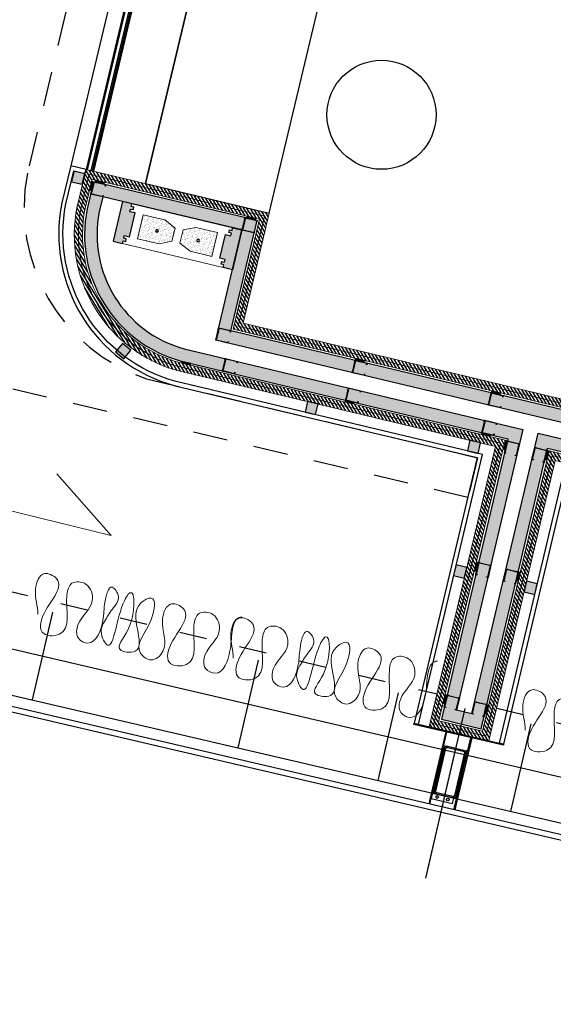
# Model space of a CAD drawing. Units: millimetres. Extents: x 1300 to 1447, y 740 to 956.
# Drawn here: x 1331 to 1333, y 790 to 794 of the extents above; entities that cross this region are included whole.
import ezdxf
from ezdxf.enums import TextEntityAlignment as Align

# ---------------------------------------------------------------- set-up
doc = ezdxf.new("R2010")
doc.units = ezdxf.units.MM
doc.linetypes.add('REFX+14$0$DASHED2', pattern=[9.525, 6.35, -3.175])
doc.linetypes.add('REFX+14$0$PUNTOS2', pattern=[0.125, 0, -0.125])
for name, color, linetype in [('REFX+14$0$0-toberas suelo pl. +14', 2, 'Continuous'), ('REFX+14$0$0-Vidres', 5, 'Continuous'), ('REFX+14$0$00_falso techo', 252, 'Continuous'), ('REFX+14$0$_aislammiento', 40, 'Continuous'), ('REFX+14$0$_cortinas', 252, 'Continuous'), ('REFX+14$0$_envista', 4, 'Continuous'), ('REFX+14$0$_est', 5, 'Continuous'), ('REFX+14$0$_est herrajes', 3, 'Continuous'), ('REFX+14$0$_fust_nomenclatura', 3, 'Continuous'), ('REFX+14$0$_fustext', 3, 'Continuous'), ('REFX+14$0$_fustint', 3, 'Continuous'), ('REFX+14$0$_h251', 251, 'Continuous'), ('REFX+14$0$_h252', 252, 'Continuous'), ('REFX+14$0$_mob', 5, 'Continuous'), ('REFX+14$0$_pladur', 4, 'Continuous'), ('REFX+14$0$_pladur_estructura', 254, 'Continuous'), ('REFX+14$0$_proj', 3, 'REFX+14$0$PUNTOS2')]:
    doc.layers.add(name, color=color, linetype=linetype)
doc.layers.add('REFX+14$0$escuadras', color=252, linetype='Continuous', plot=False)
doc.styles.add('REFX+14$0$naa_romans', font='romans.shx')

# ---------------------------------------------------------------- blocks, each defined once
blk = doc.blocks.new('REFX+14$0$M1')
at = {"color": 251}
blk.add_line((-0.25, 0), (0.25, 0), dxfattribs=at)
blk = doc.blocks.new('REFX+14$0$montante carpinteria')
at = {"layer": 'REFX+14$0$_fustext', "ltscale": 0.5}
for points in [[(60.0343, 196.6483), (60.0943, 196.6483, -0.414214), (60.1043, 196.6383), (60.1043, 196.4783, -0.414214), (60.0943, 196.4683), (60.0343, 196.4683, -0.414214), (60.0243, 196.4783), (60.0243, 196.6383, -0.414214)], [(60.0343, 196.6433), (60.0943, 196.6433, -0.414214), (60.0993, 196.6383), (60.0993, 196.4783, -0.414214), (60.0943, 196.4733), (60.0343, 196.4733, -0.414214), (60.0293, 196.4783), (60.0293, 196.6383, -0.414214)]]:
    blk.add_lwpolyline(points, format="xyb", close=True, dxfattribs=at)
blk = doc.blocks.new('REFX+14$0$rastrell')
at = {"layer": 'REFX+14$0$_h252', "ltscale": 0.5}
blk.add_hatch(color=256, dxfattribs=at).paths.add_polyline_path([(0.001, 0.041), (-0.039, 0.041), (-0.039, 0.001), (0.001, 0.001)])
at = {"layer": 'REFX+14$0$_fustint', "ltscale": 0.5}
blk.add_lwpolyline([(0.001, 0.041), (-0.039, 0.041), (-0.039, 0.001), (0.001, 0.001)], close=True, dxfattribs=at)
blk = doc.blocks.new('REFX+14$0$V1')
at = {"layer": 'REFX+14$0$_fust_nomenclatura'}
blk.add_lwpolyline([(9.6585, -29.8954), (9.7307, -29.5923)], dxfattribs=at)
at = {"layer": 'REFX+14$0$_fustint', "ltscale": 0.5, "elevation": 0}
for points in [[(8.974, -29.1758), (11.0165, -29.6621), (11.0179, -29.6563), (8.9754, -29.1699)], [(8.9781, -29.1583), (11.0207, -29.6446), (11.0221, -29.6388), (8.9795, -29.1524)], [(8.9795, -29.1524), (11.0221, -29.6388), (11.0234, -29.633), (8.9809, -29.1466)]]:
    blk.add_lwpolyline(points, close=True, dxfattribs=at)
at = {"layer": 'REFX+14$0$_fust_nomenclatura', "style": 'REFX+14$0$naa_romans'}
for tag, p in [('120', (9.6566, -29.7349)), ('220', (9.8299, -29.7762)), ('V01', (9.6722, -30.0819))]:
    blk.add_attdef(tag, text='', height=0.1169, rotation=76.6059, dxfattribs=at).set_placement(p, align=Align.CENTER)
blk = doc.blocks.new('REFX+14$0$_banda elastica 02')
at = {"layer": 'REFX+14$0$_h251', "ltscale": 0.5}
blk.add_hatch(color=251, dxfattribs=at).paths.add_polyline_path([(0, 0), (0.0075, 0), (0.0075, -0.034), (0, -0.034)])
at = {"lineweight": 0}
blk.add_lwpolyline([(0, 0), (0.0075, 0), (0.0075, -0.034), (0, -0.034)], close=True, dxfattribs=at)
blk = doc.blocks.new('REFX+14$0$_pladur est 46')
at = {"ltscale": 0.5}
blk.add_hatch(color=256, dxfattribs=at).paths.add_polyline_path([(0.0009, 0.0451), (0.0054, 0.0451), (0.0054, 0.046), (0, 0.046), (0, 0), (0.0057, 0), (0.0057, 0.0009), (0.0403, 0.0009), (0.0403, 0), (0.046, 0), (0.046, 0.046), (0.0406, 0.046), (0.0406, 0.0451), (0.0451, 0.0451), (0.0451, 0.0009), (0.0412, 0.0009), (0.0412, 0.0018), (0.0048, 0.0018), (0.0048, 0.0009), (0.0009, 0.0009)])
at = {"flags": 128}
blk.add_lwpolyline([(0.0009, 0.0451), (0.0054, 0.0451), (0.0054, 0.046), (0, 0.046), (0, 0), (0.0057, 0), (0.0057, 0.0009), (0.0403, 0.0009), (0.0403, 0), (0.046, 0), (0.046, 0.046), (0.0406, 0.046), (0.0406, 0.0451), (0.0451, 0.0451), (0.0451, 0.0009), (0.0412, 0.0009), (0.0412, 0.0018), (0.0048, 0.0018), (0.0048, 0.0009), (0.0009, 0.0009)], close=True, dxfattribs=at)
blk = doc.blocks.new('REFX+14$0$_bloc formigo 15 plant')
at = {"lineweight": 0}
h = blk.add_hatch(dxfattribs=at)
h.set_pattern_fill('AR-CONC', color=251, scale=0.002, angle=350.949, style=0)
h.set_pattern_definition([(40.949, (0.193, -5.0316), (0.354818, -0.088801), [0.0381, -0.4191]), (345.949, (0.193, -5.0316), (-0.009496, 0.388444), [0.03048, -0.33528]), (91.4, (0.22256, -5.039), (0.345322, 0.29964), [0.03238, -0.35618]), (37.133, (0.209, -4.93128), (0.52218, -0.168327), [0.05715, -0.62865]), (87.585, (0.2525, -4.9453), (0.546743, 0.413996), [0.04857, -0.53427]), (342.133, (0.209, -4.9313), (0.546744, 0.413995), [0.04572, -0.50292]), (11.949, (0.25515, -4.96435), (0.267279, -0.249687), [0.0381, -0.4191]), (316.949, (0.25515, -4.96435), (0.180016, 0.344345), [0.03048, -0.33528]), (62.4004, (0.27742, -4.98516), (0.447294, 0.09466), [0.03238, -0.35618]), (28.449, (0.193, -5.03161), (0.0327036, 0.1660327), [0, -0.331216, 0, -0.34036, 0, -0.33655]), (358.449, (0.193, -5.03161), (0.163495, 0.176843), [0, -0.194056, 0, -0.323596, 0, -0.12827]), (318.449, (0.08112, -5.01379), (0.2660022, -0.0539753), [0, -0.127, 0, -0.39624, 0, -0.52578]), (308.449, (0.03095, -5.0058), (0.300569, 0.003614), [0, -0.1651, 0, -0.263144, 0, -0.37338])])
h.paths.add_polyline_path([(0.38, 0), (0, 0), (0, 0.01), (0.01, 0.01), (0.01, 0.02), (0, 0.02), (0, 0.03), (0.02, 0.03), (0.02, 0.12), (0, 0.12), (0, 0.13), (0.01, 0.13), (0.01, 0.14), (0, 0.14), (0, 0.15), (0.38, 0.15), (0.38, 0.14), (0.37, 0.14), (0.37, 0.13), (0.38, 0.13), (0.38, 0.12), (0.36, 0.12), (0.36, 0.03), (0.38, 0.03), (0.38, 0.02), (0.37, 0.02), (0.37, 0.01), (0.38, 0.01)])
h.paths.add_polyline_path([(0.175, 0.05), (0.175, 0.1), (0.1311, 0.12), (0.05, 0.12), (0.05, 0.03), (0.1311, 0.03)], flags=0)
h.paths.add_polyline_path([(0.2489, 0.03), (0.33, 0.03), (0.33, 0.12), (0.2489, 0.12), (0.205, 0.1), (0.205, 0.05)], flags=0)
h = blk.add_hatch(dxfattribs=at)
h.set_pattern_fill('AR-SAND', color=252, scale=0.000266667, angle=-9.051, style=0)
h.set_pattern_definition([(289.648525, (-0.694972, -19.15231), (0.0125534676, -0.003594665), [0, -0.0102954667, 0, -0.0115146667, 0, -0.0110066667]), (259.64853, (-0.694972, -19.15231), (0.014520306, -0.01726997), [0, -0.0055541333, 0, -0.0092794667, 0, -0.003556]), (219.648525, (-0.692418, -19.144379), (-0.0064296314, -0.0200893364), [0, -0.0033866667, 0, -0.012192, 0, -0.0159173333]), (209.64853, (-0.692418, -19.14438), (-0.000583265, -0.021203564), [0, -0.0016933333, 0, -0.0079925333, 0, -0.009144])])
h.paths.add_polyline_path([(0.2489, 0.12), (0.33, 0.12), (0.33, 0.03), (0.2489, 0.03), (0.205, 0.05), (0.205, 0.1)])
h.paths.add_polyline_path([(0.175, 0.1), (0.175, 0.05), (0.1311, 0.03), (0.05, 0.03), (0.05, 0.12), (0.1311, 0.12)])
for points in [[(0.37, 0.14), (0.38, 0.14), (0.38, 0.15), (0, 0.15), (0, 0.14), (0.01, 0.14), (0.01, 0.13), (0, 0.13), (0, 0.12), (0.02, 0.12), (0.02, 0.03), (0, 0.03), (0, 0.02), (0.01, 0.02), (0.01, 0.01), (0, 0.01), (0, 0), (0.38, 0), (0.38, 0.01), (0.37, 0.01), (0.37, 0.02), (0.38, 0.02), (0.38, 0.03), (0.36, 0.03), (0.36, 0.12), (0.38, 0.12), (0.38, 0.13), (0.37, 0.13)], [(0.175, 0.1), (0.175, 0.05), (0.1311, 0.03), (0.05, 0.03), (0.05, 0.12), (0.1311, 0.12)], [(0.2489, 0.12), (0.33, 0.12), (0.33, 0.03), (0.2489, 0.03), (0.205, 0.05), (0.205, 0.1)]]:
    blk.add_lwpolyline(points, close=True, dxfattribs=at)
blk = doc.blocks.new('REFX+14$0$_pilar')
at = {"layer": 'REFX+14$0$_envista', "lineweight": 0}
h = blk.add_hatch(dxfattribs=at)
h.set_pattern_fill('AR-SAND', color=252, scale=0.000266667, angle=170.949, style=0)
h.set_pattern_definition([(70.3515, (0.439467, -0.068037), (0.01255347, 0.00359467), [0, -0.01029547, 0, -0.01151467, 0, -0.01100667]), (100.3515, (0.439467, -0.068037), (0.0145203, 0.01727), [0, -0.00555413, 0, -0.00927947, 0, -0.003556]), (140.3515, (0.442021, -0.075967), (-0.00642963, 0.02008934), [0, -0.00338667, 0, -0.012192, 0, -0.01591733]), (150.3515, (0.44202, -0.075967), (-0.00058326, 0.02120356), [0, -0.00169333, 0, -0.00799253, 0, -0.009144])])
h.paths.add_polyline_path([(0.035, 0.03), (0.035, 0.02), (0.045, 0.02), (0.045, 0.01), (0.035, 0.01), (0.035, 0), (0, 0), (0, 0.15), (0.035, 0.15), (0.035, 0.14), (0.045, 0.14), (0.045, 0.13), (0.035, 0.13), (0.035, 0.12), (0.055, 0.12), (0.055, 0.03)])
h.paths.add_polyline_path([(0.415, 0.03), (0.415, 0.02), (0.405, 0.02), (0.405, 0.01), (0.415, 0.01), (0.415, 0), (0.45, 0), (0.45, 0.15), (0.415, 0.15), (0.415, 0.14), (0.405, 0.14), (0.405, 0.13), (0.415, 0.13), (0.415, 0.12), (0.395, 0.12), (0.395, 0.03)])
at = {"layer": 'REFX+14$0$_envista', "ltscale": 0.5}
for points in [[(0.035, 0.03), (0.035, 0.02), (0.045, 0.02), (0.045, 0.01), (0.035, 0.01), (0.035, 0), (0, 0), (0, 0.15), (0.035, 0.15), (0.035, 0.14), (0.045, 0.14), (0.045, 0.13), (0.035, 0.13), (0.035, 0.12), (0.055, 0.12), (0.055, 0.03)], [(0.415, 0.03), (0.415, 0.02), (0.405, 0.02), (0.405, 0.01), (0.415, 0.01), (0.415, 0), (0.45, 0), (0.45, 0.15), (0.415, 0.15), (0.415, 0.14), (0.405, 0.14), (0.405, 0.13), (0.415, 0.13), (0.415, 0.12), (0.395, 0.12), (0.395, 0.03)]]:
    blk.add_lwpolyline(points, close=True, dxfattribs=at)
at = {"layer": 'REFX+14$0$_est herrajes', "ltscale": 0.5}
for centre in [(0.1475, 0.075), (0.3025, 0.075)]:
    blk.add_circle(centre, 0.005, dxfattribs=at)
at = {"layer": 'REFX+14$0$_envista', "xscale": -1, "rotation": 179.9999999939324}
blk.add_blockref('REFX+14$0$_bloc formigo 15 plant', (0.035, 0.15), dxfattribs=at)

msp = doc.modelspace()

# ---------------------------------------------------------------- hatches: boundary and pattern name
at = {"layer": 'REFX+14$0$_aislammiento', "lineweight": 0}
h = msp.add_hatch(dxfattribs=at)
h.set_pattern_fill('HONEY', color=253, scale=0.004, angle=355.4067, style=0)
h.set_pattern_definition([(256.606276, (1373.176629, 828.785359), (0.0062866064, -0.021079576), [0.0127, -0.0254]), (16.606276, (1373.176629, 828.785359), (0.015112145, 0.0159841488), [0.0127, -0.0254]), (316.606276, (1373.176629, 828.785359), (0.0213987515, -0.0050954271), [-0.0254, 0.0127])])
h.paths.add_polyline_path([(1335.6058, 794.0837), (1335.4934, 794.1105), (1335.4855, 794.0774), (1335.631, 794.0428), (1335.6657, 794.1887), (1335.5203, 794.2233), (1335.5124, 794.1903), (1335.6248, 794.1635)])
h.paths.add_polyline_path([(1335.0478, 794.1817), (1335.0584, 794.2264), (1333.0466, 794.7053), (1333.036, 794.6606)])
h.paths.add_polyline_path([(1335.0061, 794.3458), (1335.0825, 794.3276), (1335.0718, 794.2828), (1333.06, 794.7617), (1333.0707, 794.8065)])
h.paths.add_polyline_path([(1332.9897, 794.6716), (1333.036, 794.6606), (1333.0707, 794.8065), (1333.0245, 794.8175)])
edge = h.paths.add_edge_path()
edge.add_line((1331.3942, 792.3892), (1331.4904, 792.7932))
edge.add_line((1331.4904, 792.7932), (1330.8907, 792.936))
edge.add_line((1330.8907, 792.936), (1330.867, 792.8364))
edge.add_arc((1331.3373, 792.7416), 0.4798, 168.6079, 254.8913)
edge.add_line((1331.2123, 792.2783), (1332.4105, 791.9931))
edge.add_line((1332.4105, 791.9931), (1332.1668, 790.9644))
edge.add_line((1332.1668, 790.9644), (1332.3127, 790.9296))
edge.add_line((1332.3127, 790.9296), (1332.5564, 791.9583))
edge.add_line((1332.5564, 791.9583), (1334.5866, 791.4749))
edge.add_arc((1334.669, 791.9583), 0.4904, 260.3166, 343.5064)
edge.add_line((1335.1393, 791.819), (1335.1631, 791.9189))
edge.add_line((1335.1631, 791.9189), (1335.163, 791.9187))
edge.add_line((1335.163, 791.9187), (1334.4994, 792.0767))
edge.add_line((1334.4994, 792.0767), (1334.4032, 791.6727))
edge.add_line((1334.4032, 791.6727), (1331.3942, 792.3892))
edge = h.paths.add_edge_path(flags=16)
edge.add_line((1334.4373, 791.6173), (1331.3388, 792.3551))
edge.add_line((1331.3388, 792.3551), (1331.435, 792.7591))
edge.add_line((1331.435, 792.7591), (1330.9248, 792.8806))
edge.add_line((1330.9248, 792.8806), (1330.9117, 792.8257))
edge.add_arc((1331.3377, 792.7419), 0.4342, 168.8658, 254.7624)
edge.add_line((1331.2236, 792.3229), (1332.4659, 792.0272))
edge.add_line((1332.4659, 792.0272), (1332.2222, 790.9985))
edge.add_line((1332.2222, 790.9985), (1332.2786, 790.985))
edge.add_line((1332.2786, 790.985), (1332.5223, 792.0137))
edge.add_line((1332.5223, 792.0137), (1334.5957, 791.52))
edge.add_arc((1334.669, 791.9584), 0.4446, 260.5148, 343.1672)
edge.add_line((1335.0945, 791.8297), (1335.1077, 791.8848))
edge.add_line((1335.1077, 791.8848), (1334.5335, 792.0213))
edge.add_line((1334.5335, 792.0213), (1334.4373, 791.6173))
at = {"layer": 'REFX+14$0$_est', "ltscale": 0.5}
msp.add_hatch(color=256, dxfattribs=at).paths.add_polyline_path([(1332.0671, 790.9495), (1332.3952, 790.8728), (1332.3943, 790.8689), (1332.0662, 790.9456)])
h = msp.add_hatch(color=256, dxfattribs=at)
h.paths.add_polyline_path([(1332.1829, 790.9181), (1332.1236, 790.665), (1332.1275, 790.664), (1332.1344, 790.6933), (1332.1392, 790.6921), (1332.1402, 790.696), (1332.1353, 790.6972), (1332.1868, 790.9172)])
h.paths.add_polyline_path([(1332.2783, 790.8958), (1332.2191, 790.6426), (1332.2152, 790.6435), (1332.222, 790.6727), (1332.2171, 790.6739), (1332.218, 790.6778), (1332.2229, 790.6766), (1332.2744, 790.8967)])
at = {"layer": 'REFX+14$0$_fustext', "ltscale": 0.5}
h = msp.add_hatch(color=256, dxfattribs=at)
edge = h.paths.add_edge_path(flags=16)
edge.add_line((1332.2087, 790.681), (1332.1503, 790.6946))
edge.add_arc((1332.1514, 790.6995), 0.005, 166.8772, 256.8772, ccw=False)
edge.add_line((1332.1466, 790.7006), (1332.1829, 790.8565))
edge.add_arc((1332.1878, 790.8553), 0.005, 76.8772, 166.8772, ccw=False)
edge.add_line((1332.1889, 790.8602), (1332.2473, 790.8466))
edge.add_arc((1332.2462, 790.8417), 0.005, -13.1228, 76.8772, ccw=False)
edge.add_line((1332.2511, 790.8406), (1332.2147, 790.6848))
edge.add_arc((1332.2099, 790.6859), 0.005, 256.8772, 346.8772, ccw=False)
edge = h.paths.add_edge_path()
edge.add_line((1332.2076, 790.6761), (1332.1492, 790.6898))
edge.add_arc((1332.1514, 790.6995), 0.01, 166.8772, 256.8772, ccw=False)
edge.add_line((1332.1417, 790.7018), (1332.178, 790.8576))
edge.add_arc((1332.1878, 790.8553), 0.01, 76.8772, 166.8772, ccw=False)
edge.add_line((1332.19, 790.8651), (1332.2485, 790.8514))
edge.add_arc((1332.2462, 790.8417), 0.01, -13.1228, 76.8772, ccw=False)
edge.add_line((1332.2559, 790.8394), (1332.2196, 790.6836))
edge.add_arc((1332.2099, 790.6859), 0.01, 256.8772, 346.8772, ccw=False)
at = {"layer": 'REFX+14$0$_h251', "ltscale": 0.5}
h = msp.add_hatch(color=256, dxfattribs=at)
h.paths.add_polyline_path([(1332.2631, 790.848), (1332.2582, 790.8492), (1332.2182, 790.6778), (1332.2231, 790.6766)])
h.paths.add_polyline_path([(1332.1754, 790.8685), (1332.1803, 790.8673), (1332.1403, 790.6959), (1332.1355, 790.6971)])
at = {"layer": 'REFX+14$0$_h252', "ltscale": 0.5}
h = msp.add_hatch(dxfattribs=at)
h.set_pattern_fill('_USER', color=256, scale=0.01, angle=143.8005, style=0, pattern_type=0)
h.set_pattern_definition([(31.606276, (1154.558793, 856.111844), (-0.005240792, 0.00851669533), [])])
edge = h.paths.add_edge_path()
edge.add_line((1329.7574, 799.2488), (1329.7609, 799.2634))
edge.add_line((1329.7609, 799.2634), (1329.5615, 799.3108))
edge.add_line((1329.5615, 799.3108), (1329.7531, 800.1154))
edge.add_arc((1321.7482, 729.1796), 71.386, 443.561631, 447.365808)
edge.add_line((1325.0291, 800.4902), (1323.2462, 793.0042))
edge.add_line((1323.2462, 793.0042), (1323.2608, 793.0008))
edge.add_line((1323.2608, 793.0008), (1325.0408, 800.4746))
edge.add_arc((1321.7436, 729.1024), 71.4483, 443.578448, 447.354973, ccw=False)
edge.add_line((1329.7346, 800.1025), (1329.5434, 799.2997))
edge.add_line((1329.5434, 799.2997), (1329.7574, 799.2488))
edge = h.paths.add_edge_path()
edge.add_line((1329.5615, 799.3108), (1329.7609, 799.2634))
edge.add_line((1329.7609, 799.2634), (1329.7644, 799.278))
edge.add_line((1329.7644, 799.278), (1329.5795, 799.3219))
edge.add_line((1329.5795, 799.3219), (1329.7715, 800.1283))
edge.add_arc((1321.7527, 729.2549), 71.3256, 443.544859, 447.376629)
edge.add_line((1325.0174, 800.5057), (1323.2316, 793.0075))
edge.add_line((1323.2316, 793.0075), (1323.2462, 793.0042))
edge.add_line((1323.2462, 793.0042), (1325.0291, 800.4902))
edge.add_arc((1321.7482, 729.1796), 71.386, 443.561631, 447.365808, ccw=False)
edge.add_line((1329.7531, 800.1154), (1329.5994, 799.47))
edge.add_line((1329.5994, 799.47), (1329.5615, 799.3108))
edge = h.paths.add_edge_path()
edge.add_line((1329.7866, 799.2418), (1329.8442, 799.4837))
edge.add_line((1329.8442, 799.4837), (1329.8442, 799.4836))
edge.add_line((1329.8442, 799.4836), (1330.0426, 800.3169))
edge.add_arc((1321.9879, 732.4592), 68.3341, 443.230645, 447.810588)
edge.add_line((1324.5985, 800.7434), (1324.5703, 800.7445))
edge.add_line((1324.5703, 800.7445), (1324.5607, 800.4949))
edge.add_line((1324.5607, 800.4949), (1324.7863, 800.4852))
edge.add_line((1324.7863, 800.4852), (1323.0174, 793.0576))
edge.add_line((1323.0174, 793.0576), (1323.032, 793.0541))
edge.add_line((1323.032, 793.0541), (1324.8051, 800.4995))
edge.add_line((1324.8051, 800.4995), (1324.5763, 800.5093))
edge.add_line((1324.5763, 800.5093), (1324.5847, 800.7289))
edge.add_line((1324.5847, 800.7289), (1324.5982, 800.7284))
edge.add_arc((1321.9871, 732.4362), 68.3421, 443.246366, 447.810418, ccw=False)
edge.add_line((1330.0241, 800.3041), (1329.8261, 799.4725))
edge.add_line((1329.8261, 799.4725), (1329.8261, 799.4726))
edge.add_line((1329.8261, 799.4726), (1329.772, 799.2453))
edge.add_line((1329.772, 799.2453), (1329.7866, 799.2418))
edge = h.paths.add_edge_path()
edge.add_line((1329.7574, 799.2488), (1329.8081, 799.4614))
edge.add_line((1329.8081, 799.4614), (1329.808, 799.4614))
edge.add_line((1329.808, 799.4614), (1330.0057, 800.2912))
edge.add_arc((1321.9181, 731.7177), 69.0488, 443.273639, 447.774776)
edge.add_line((1324.5992, 800.7145), (1324.5919, 800.5237))
edge.add_line((1324.5919, 800.5237), (1324.824, 800.5138))
edge.add_line((1324.824, 800.5138), (1323.0466, 793.0505))
edge.add_line((1323.0466, 793.0505), (1323.032, 793.054))
edge.add_line((1323.032, 793.054), (1324.8051, 800.4995))
edge.add_line((1324.8051, 800.4995), (1324.5763, 800.5093))
edge.add_line((1324.5763, 800.5093), (1324.5847, 800.7289))
edge.add_line((1324.5847, 800.7289), (1324.5982, 800.7284))
edge.add_arc((1321.9871, 732.4362), 68.3421, 443.246366, 447.810418, ccw=False)
edge.add_line((1330.0241, 800.3041), (1329.8261, 799.4725))
edge.add_line((1329.8261, 799.4725), (1329.8261, 799.4726))
edge.add_line((1329.8261, 799.4726), (1329.772, 799.2453))
edge.add_line((1329.772, 799.2453), (1329.7574, 799.2488))
edge = h.paths.add_edge_path()
edge.add_arc((1345.36, 788.015), 7.6902, 315.77368, 362.00715)
edge.add_line((1353.0454, 788.2843), (1350.8453, 788.8082))
edge.add_line((1350.8453, 788.8082), (1350.8755, 788.9347))
edge.add_line((1350.8755, 788.9347), (1353.1713, 788.388))
edge.add_arc((1345.36, 788.015), 7.8202, 314.60321, 362.73399, ccw=False)
edge.add_line((1350.8513, 782.4471), (1350.2225, 783.3834))
edge.add_line((1350.2225, 783.3834), (1350.0856, 783.2871))
edge.add_line((1350.0856, 783.2871), (1349.9418, 783.4917))
edge.add_line((1349.9418, 783.4917), (1350.0725, 783.5836))
edge.add_arc((1337.3505, 774.8202), 15.4482, 394.56058, 402.30933)
edge.add_line((1348.7748, 785.2188), (1349.3883, 785.8109))
edge.add_line((1349.3883, 785.8109), (1349.4688, 785.708))
edge.add_line((1349.4688, 785.708), (1348.9556, 785.2126))
edge.add_arc((1335.4402, 773.2335), 18.06, 394.27396, 401.55166, ccw=False)
edge.add_line((1350.3642, 783.404), (1350.854, 782.676))
edge.add_line((1350.854, 782.676), (1350.8707, 782.6512))
edge = h.paths.add_edge_path(flags=16)
edge.add_arc((1345.36, 788.015), 7.7202, 315.49964, 362.17682)
edge.add_line((1353.0746, 788.3082), (1350.8815, 788.8305))
edge.add_line((1350.8815, 788.8305), (1350.8977, 788.8986))
edge.add_line((1350.8977, 788.8986), (1353.1423, 788.3641))
edge.add_arc((1345.36, 788.015), 7.7902, 314.86943, 362.56818, ccw=False)
edge.add_line((1350.8559, 782.494), (1350.2295, 783.425))
edge.add_line((1350.2295, 783.425), (1350.0929, 783.3289))
edge.add_line((1350.0929, 783.3289), (1349.9836, 783.4844))
edge.add_line((1349.9836, 783.4844), (1350.1141, 783.5761))
edge.add_arc((1337.332, 774.8052), 15.5019, 394.45753, 402.19653)
edge.add_line((1348.8166, 785.2175), (1349.3851, 785.7662))
edge.add_line((1349.3851, 785.7662), (1349.4285, 785.7108))
edge.add_line((1349.4285, 785.7108), (1348.9139, 785.2141))
edge.add_arc((1335.4986, 773.2776), 17.9569, 394.26333, 401.66185, ccw=False)
edge.add_line((1350.3393, 783.3873), (1350.8293, 782.6589))
edge.add_line((1350.8293, 782.6589), (1350.8664, 782.6038))
edge = h.paths.add_edge_path(flags=16)
edge.add_line((1339.16, 797.5334), (1339.8248, 797.375))
edge.add_line((1339.8248, 797.375), (1340.0515, 798.3269))
edge.add_arc((1320.6301, 727.8407), 73.1129, 429.611386, 434.595271, ccw=False)
edge.add_arc((1340.4445, 781.2153), 16.179, 414.59234, 429.53372, ccw=False)
edge.add_arc((1345.1524, 787.8384), 8.0531, 404.51537, 414.59133, ccw=False)
edge.add_line((1350.8948, 793.4845), (1349.465, 787.4805))
edge.add_arc((1348.0611, 787.8148), 1.4431, 313.3295, 346.6046, ccw=False)
edge.add_line((1349.0514, 786.765), (1348.0702, 785.8341))
edge.add_arc((1336.8582, 774.2228), 16.1409, 406.00213, 412.99695)
edge.add_arc((1346.5249, 787.049), 0.08, 413.2439, 506.161)
edge.add_line((1346.4585, 787.0935), (1346.3995, 787.011))
edge.add_line((1346.3995, 787.011), (1346.2449, 787.1215))
edge.add_line((1346.2449, 787.1215), (1346.3079, 787.2096))
edge.add_arc((1346.5249, 787.049), 0.27, 53.1334, 143.5007, ccw=False)
edge.add_arc((1336.8582, 774.2228), 16.3309, 406.64037, 412.99799, ccw=False)
edge.add_line((1348.0706, 786.0964), (1348.9208, 786.903))
edge.add_arc((1348.0611, 787.8148), 1.2531, 313.3173, 346.6046)
edge.add_line((1349.2801, 787.5245), (1350.6855, 793.4255))
edge.add_arc((1345.1524, 787.8385), 7.8631, 405.27821, 414.59132)
edge.add_arc((1340.4445, 781.2153), 15.989, 414.59234, 429.5346)
edge.add_arc((1320.586, 727.6955), 73.0743, 429.619061, 434.437899)
edge.add_line((1340.1906, 798.0909), (1339.9656, 797.1462))
edge.add_line((1339.9656, 797.1462), (1339.116, 797.3486))
edge.add_line((1339.116, 797.3486), (1339.16, 797.5334))
edge = h.paths.add_edge_path()
edge.add_line((1346.2118, 787.1267), (1346.2836, 787.2272))
edge.add_arc((1346.5249, 787.049), 0.3, 53.1269, 143.5488, ccw=False)
edge.add_arc((1336.8582, 774.2228), 16.3609, 406.73982, 412.99812, ccw=False)
edge.add_line((1348.0706, 786.1377), (1348.9002, 786.9248))
edge.add_arc((1348.0611, 787.8148), 1.2231, 313.3151, 346.6046)
edge.add_line((1349.251, 787.5314), (1350.6524, 793.416))
edge.add_arc((1345.1525, 787.8385), 7.8331, 405.40145, 414.59132)
edge.add_arc((1340.4445, 781.2153), 15.959, 414.59234, 429.53474)
edge.add_arc((1320.5788, 727.6716), 73.0693, 429.620323, 434.413017)
edge.add_line((1340.2126, 798.0536), (1339.9879, 797.1101))
edge.add_line((1339.9879, 797.1101), (1339.0944, 797.3229))
edge.add_line((1339.0944, 797.3229), (1339.0798, 797.3264))
edge.add_line((1339.0798, 797.3264), (1339.0798, 797.3264))
edge.add_line((1339.0798, 797.3264), (1339.1377, 797.5696))
edge.add_line((1339.1377, 797.5696), (1339.8026, 797.4112))
edge.add_line((1339.8026, 797.4112), (1340.0295, 798.3641))
edge.add_arc((1320.6368, 727.8627), 73.1199, 429.610222, 434.620084, ccw=False)
edge.add_arc((1340.4445, 781.2153), 16.209, 414.59234, 429.53358, ccw=False)
edge.add_arc((1345.1524, 787.8384), 8.0831, 404.39764, 414.59133, ccw=False)
edge.add_line((1350.9279, 793.4937), (1349.4942, 787.4735))
edge.add_arc((1348.0611, 787.8148), 1.4731, 313.3312, 346.6046, ccw=False)
edge.add_line((1349.072, 786.7432), (1348.07, 785.7925))
edge.add_arc((1336.8582, 774.2228), 16.1109, 405.90001, 412.9967)
edge.add_arc((1346.5249, 787.049), 0.05, 413.3124, 506.6174)
edge.add_line((1346.4832, 787.0765), (1346.4064, 786.9691))
edge.add_line((1346.4064, 786.9691), (1346.203, 787.1145))
edge.add_line((1346.203, 787.1145), (1346.203, 787.1145))
edge.add_line((1346.203, 787.1145), (1346.2118, 787.1267))
h = msp.add_hatch(dxfattribs=at)
h.set_pattern_fill('_USER', color=256, scale=0.01, angle=400.4067, style=0, pattern_type=0)
h.set_pattern_definition([(301.606276, (1217.186697, 894.803441), (0.00851669533, 0.005240792), [])])
edge = h.paths.add_edge_path()
edge.add_line((1335.2082, 791.9465), (1334.4716, 792.1219))
edge.add_line((1334.4716, 792.1219), (1334.3754, 791.7179))
edge.add_line((1334.3754, 791.7179), (1331.4393, 792.417))
edge.add_line((1331.4393, 792.417), (1331.5355, 792.821))
edge.add_line((1331.5355, 792.821), (1330.8629, 792.9811))
edge.add_line((1330.8629, 792.9811), (1330.8305, 792.8451))
edge.add_arc((1331.3376, 792.7417), 0.5175, 168.4789, 254.9354)
edge.add_line((1331.203, 792.242), (1332.3653, 791.9653))
edge.add_line((1332.3653, 791.9653), (1332.1216, 790.9366))
edge.add_line((1332.1216, 790.9366), (1332.3405, 790.8845))
edge.add_line((1332.3405, 790.8845), (1332.5842, 791.9132))
edge.add_line((1332.5842, 791.9132), (1334.579, 791.4381))
edge.add_arc((1334.6693, 791.957), 0.5267, 260.129, 345.7143)
edge.add_line((1335.1797, 791.827), (1335.2082, 791.9465))
edge = h.paths.add_edge_path(flags=16)
edge.add_line((1330.8852, 792.945), (1331.4994, 792.7988))
edge.add_line((1331.4994, 792.7988), (1331.4032, 792.3948))
edge.add_line((1331.4032, 792.3948), (1334.3976, 791.6817))
edge.add_line((1334.3976, 791.6817), (1334.4938, 792.0857))
edge.add_line((1334.4938, 792.0857), (1335.1721, 791.9245))
edge.add_line((1335.1721, 791.9245), (1335.1506, 791.8342))
edge.add_arc((1334.6693, 791.957), 0.4967, 260.2339, 345.6878, ccw=False)
edge.add_line((1334.585, 791.4675), (1332.562, 791.9493))
edge.add_line((1332.562, 791.9493), (1332.3182, 790.9206))
edge.add_line((1332.3182, 790.9206), (1332.1577, 790.9588))
edge.add_line((1332.1577, 790.9588), (1332.4014, 791.9875))
edge.add_line((1332.4014, 791.9875), (1331.2104, 792.2711))
edge.add_arc((1331.3375, 792.7417), 0.4875, 168.5909, 254.89, ccw=False)
edge.add_line((1330.8597, 792.8381), (1330.8852, 792.945))

# ---------------------------------------------------------------- linework, layer by layer
at = {"layer": 'REFX+14$0$0-toberas suelo pl. +14', "color": 252, "linetype": 'Continuous', "ltscale": 0.2}
for points in [[(1332.3405, 814.1188), (1328.1945, 813.5259, 0.0587), (1322.9172, 812.126, 0.045494), (1318.6309, 809.9622, 0.045494), (1314.8066, 807.0589, 0.045494), (1311.5704, 803.5119, 0.237257), (1310.694, 798.7705, 0.237257), (1313.9772, 795.2393, 0.031715), (1318.5812, 793.853), (1336.7109, 789.6259, -0.0241), (1341.3496, 788.3058, -0.073145), (1345.6432, 786.1169, -0.084448), (1349.0468, 782.7091, -0.045494), (1351.4659, 778.5363, -0.045494), (1353.0904, 773.9949), (1355.6851, 763.9424, 0.073145), (1357.5422, 759.5331, 0.203534), (1361.3092, 756.8178, 0.245724), (1365.7356, 757.9902), (1376.8307, 768.138, -0.084448), (1380.8796, 770.7466, -0.245724), (1385.5555, 770.3808, -0.084448)], [(1332.3639, 813.9555), (1328.2179, 813.3626, 0.0587), (1322.9778, 811.9725, 0.045494), (1318.7183, 809.8223, 0.045494), (1314.9179, 806.9371, 0.045494), (1311.7019, 803.4123, 0.237257), (1310.8524, 798.8166, 0.237257), (1314.0347, 795.3939, 0.031715), (1318.6186, 794.0137), (1336.7484, 789.7866, -0.0241), (1341.4024, 788.4621, -0.073145), (1345.7387, 786.2514, -0.084448), (1349.1815, 782.8045, -0.045494), (1351.6155, 778.6058, -0.045494), (1353.2501, 774.0361), (1355.8448, 763.9836, 0.073145), (1357.6833, 759.6185, 0.203534), (1361.3457, 756.9787, 0.245724), (1365.6242, 758.112), (1376.7194, 768.2598, -0.084448), (1380.8147, 770.8983, -0.245724), (1385.6432, 770.5206, -0.084448)]]:
    msp.add_lwpolyline(points, format="xyb", dxfattribs=at)
at = {"layer": 'REFX+14$0$0-Vidres'}
for points in [[(1332.332, 814.1782), (1328.186, 813.5853, 0.0587), (1322.8951, 812.1818, 0.045494), (1318.5991, 810.0131, 0.045494), (1314.7661, 807.1032, 0.045494), (1311.5226, 803.5482, 0.237257), (1310.6364, 798.7538, 0.237257), (1313.9563, 795.183, 0.031715), (1318.5676, 793.7946), (1336.6973, 789.5675, -0.0241), (1341.3305, 788.249, -0.073145), (1345.6085, 786.0679, -0.084448), (1348.9979, 782.6744, -0.045494), (1351.4114, 778.5111, -0.045494), (1353.0323, 773.9799), (1355.627, 763.9274, 0.073145), (1357.4908, 759.502, 0.203534), (1361.2959, 756.7593, 0.245724), (1365.776, 757.9459), (1376.8712, 768.0938, -0.084448), (1380.9031, 770.6914, -0.245724), (1385.5237, 770.33, -0.084448)], [(1332.3348, 814.1584), (1328.1889, 813.5655, 0.0587), (1322.9024, 812.1632, 0.045494), (1318.6097, 809.9961, 0.045494), (1314.7796, 807.0885, 0.045494), (1311.5385, 803.5361, 0.237257), (1310.6556, 798.7594, 0.237257), (1313.9633, 795.2018, 0.031715), (1318.5721, 793.814), (1336.7018, 789.587, -0.0241), (1341.3369, 788.2679, -0.073145), (1345.62, 786.0842, -0.084448), (1349.0142, 782.686, -0.045494), (1351.4296, 778.5195, -0.045494), (1353.0516, 773.9849), (1355.6463, 763.9324, 0.073145), (1357.508, 759.5123, 0.203534), (1361.3003, 756.7788, 0.245724), (1365.7625, 757.9607), (1376.8577, 768.1085, -0.084448), (1380.8953, 770.7098, -0.245724), (1385.5343, 770.3469, -0.084448)]]:
    msp.add_lwpolyline(points, format="xyb", dxfattribs=at)
at = {"layer": 'REFX+14$0$00_falso techo', "linetype": 'REFX+14$0$DASHED2', "ltscale": 0.02}
msp.add_lwpolyline([(1332.2643, 791.7776), (1323.5229, 793.859), (1323.572, 794.0653), (1323.7181, 794.0312), (1324.9566, 799.2323, -0.456947), (1326.0674, 799.9157), (1331.4344, 798.6378, -0.414214), (1331.8421, 797.9753), (1330.6482, 792.9672, 0.376908), (1331.0853, 792.2125), (1332.299, 791.9235)], format="xyb", close=True, dxfattribs=at)
at = {"layer": 'REFX+14$0$_cortinas', "lineweight": 5, "ltscale": 0.02, "elevation": 0}
msp.add_lwpolyline([(1329.7178, 791.9421), (1330.9547, 791.6388), (1330.7562, 791.8647)], dxfattribs=at)
at = {"layer": 'REFX+14$0$_cortinas', "lineweight": 5, "ltscale": 0.02}
for points in [[(1330.6856, 791.3503), (1330.6874, 791.3781), (1330.6647, 791.4296), (1330.6987, 791.5142), (1330.8131, 791.4572), (1330.6906, 791.3694), (1330.6975, 791.2681), (1330.8191, 791.2671), (1330.7801, 791.385), (1330.8041, 791.4733), (1330.8756, 791.4674), (1330.9013, 791.3795), (1330.8315, 791.3356), (1330.8237, 791.2606), (1330.8947, 791.2252), (1330.9311, 791.3272), (1330.9266, 791.3814), (1330.9486, 791.4641), (1330.9686, 791.4413), (1330.9736, 791.4356)], [(1331.4026, 791.1881), (1331.4044, 791.2159), (1331.3817, 791.2674), (1331.4157, 791.352), (1331.5301, 791.295), (1331.4076, 791.2073), (1331.4145, 791.1059), (1331.5361, 791.1049), (1331.4971, 791.2228), (1331.5211, 791.3111), (1331.5926, 791.3053), (1331.6183, 791.2173), (1331.5485, 791.1734), (1331.5407, 791.0985), (1331.6117, 791.063), (1331.6482, 791.165), (1331.6436, 791.2192), (1331.6657, 791.302), (1331.6856, 791.2792), (1331.6906, 791.2734)], [(1332.4739, 790.9244), (1332.4756, 790.9522), (1332.453, 791.0037), (1332.487, 791.0883), (1332.6014, 791.0313), (1332.4789, 790.9436), (1332.4858, 790.8422), (1332.6074, 790.8412), (1332.5684, 790.9591), (1332.5924, 791.0474), (1332.6639, 791.0416), (1332.6896, 790.9536), (1332.6198, 790.9097), (1332.612, 790.8348), (1332.683, 790.7993), (1332.7194, 790.9013), (1332.7148, 790.9555), (1332.7369, 791.0383), (1332.7568, 791.0155), (1332.7618, 791.0097)]]:
    msp.add_open_spline(points, degree=3, knots=[2.502613, 2.502613, 2.502613, 2.502613, 2.68145, 2.813179, 2.903893, 3.251404, 3.319676, 3.446422, 3.737605, 3.83244, 3.934647, 4.063674, 4.265988, 4.366827, 4.445367, 4.64394, 4.785304, 4.901338, 4.940303, 4.940303, 4.940303, 4.940303], dxfattribs=at)
for points in [[(1330.9736, 791.4356), (1330.9823, 791.4137), (1330.9598, 791.3684), (1330.931, 791.3232), (1330.919, 791.2937), (1330.9376, 791.2389), (1330.9984, 791.3862), (1331.0239, 791.4282), (1331.0167, 791.2916), (1330.9877, 791.2202), (1331.0431, 791.2139), (1331.0513, 791.295), (1331.0645, 791.3909), (1331.1026, 791.4085), (1331.1029, 791.333), (1331.0632, 791.2063), (1331.1011, 791.1819), (1331.145, 791.2135), (1331.1438, 791.331), (1331.1775, 791.3876), (1331.2195, 791.3705), (1331.1633, 791.2061), (1331.1687, 791.1724), (1331.2317, 791.1653), (1331.2589, 791.3083), (1331.2778, 791.3518), (1331.3288, 791.3485), (1331.3521, 791.2884), (1331.3004, 791.2014), (1331.3013, 791.151), (1331.3362, 791.1329), (1331.3911, 791.2156), (1331.3991, 791.2858), (1331.4253, 791.3376), (1331.435, 791.34)], [(1331.6906, 791.2734), (1331.6993, 791.2515), (1331.6768, 791.2062), (1331.648, 791.161), (1331.636, 791.1315), (1331.6546, 791.0767), (1331.7154, 791.2241), (1331.7409, 791.266), (1331.7338, 791.1294), (1331.7047, 791.058), (1331.7601, 791.0518), (1331.7683, 791.1328), (1331.7815, 791.2287), (1331.8196, 791.2463), (1331.8199, 791.1708), (1331.7802, 791.0441), (1331.8181, 791.0197), (1331.862, 791.0514), (1331.8608, 791.1688), (1331.8945, 791.2254), (1331.9365, 791.2083), (1331.8803, 791.0439), (1331.8857, 791.0102), (1331.9487, 791.0031), (1331.976, 791.1461), (1331.9948, 791.1897), (1332.0458, 791.1863), (1332.0692, 791.1262), (1332.0175, 791.0393), (1332.0183, 790.9889), (1332.0532, 790.9707), (1332.1081, 791.0534), (1332.1162, 791.1236), (1332.1424, 791.1754), (1332.152, 791.1778)]]:
    msp.add_spline(points, degree=3, dxfattribs=at)
at = {"layer": 'REFX+14$0$_envista'}
msp.add_lwpolyline([(1330.8085, 792.9941), (1331.296, 795.0363)], dxfattribs=at)
at = {"layer": 'REFX+14$0$_envista', "elevation": 0}
msp.add_lwpolyline([(1331.0818, 792.929), (1331.5681, 794.9715)], dxfattribs=at)
at = {"layer": 'REFX+14$0$_est', "ltscale": 0.5, "elevation": 0}
for points in [[(1332.0671, 790.9495), (1332.3952, 790.8728), (1332.3943, 790.8689), (1332.0662, 790.9456)], [(1332.1829, 790.9181), (1332.1236, 790.665), (1332.1275, 790.664), (1332.1344, 790.6933), (1332.1392, 790.6921), (1332.1402, 790.696), (1332.1353, 790.6972), (1332.1868, 790.9172)], [(1332.2783, 790.8958), (1332.2191, 790.6426), (1332.2152, 790.6435), (1332.222, 790.6727), (1332.2171, 790.6739), (1332.218, 790.6778), (1332.2229, 790.6766), (1332.2744, 790.8967)], [(1332.1275, 790.664), (1332.1236, 790.665), (1332.1214, 790.6552), (1332.1253, 790.6543)], [(1332.2152, 790.6435), (1332.2191, 790.6426), (1332.2168, 790.6329), (1332.2129, 790.6338)]]:
    msp.add_lwpolyline(points, close=True, dxfattribs=at)
at = {"layer": 'REFX+14$0$_fustext', "ltscale": 0.5, "elevation": 0}
for points in [[(1332.2076, 790.6761), (1332.1492, 790.6898, -0.414214), (1332.1417, 790.7018), (1332.178, 790.8576, -0.414214), (1332.19, 790.8651), (1332.2485, 790.8514, -0.414214), (1332.2559, 790.8394), (1332.2196, 790.6836, -0.414214)], [(1332.2087, 790.681), (1332.1503, 790.6946, -0.414214), (1332.1466, 790.7006), (1332.1829, 790.8565, -0.414214), (1332.1889, 790.8602), (1332.2473, 790.8466, -0.414214), (1332.2511, 790.8406), (1332.2147, 790.6848, -0.414214)]]:
    msp.add_lwpolyline(points, format="xyb", close=True, dxfattribs=at)
msp.add_lwpolyline([(1332.1298, 790.6738), (1332.2077, 790.6556), (1332.2123, 790.6751), (1332.1344, 790.6932)], close=True, dxfattribs=at)
at = {"layer": 'REFX+14$0$_fustext', "ltscale": 0.5}
for centre in [(1332.1516, 790.679, 0), (1332.1905, 790.6699, 0)]:
    msp.add_circle(centre, 0.005, dxfattribs=at)
at = {"layer": 'REFX+14$0$_fustint', "ltscale": 0.5, "elevation": 0}
for points in [[(1330.7893, 792.8549), (1330.818, 792.9754), (1330.8592, 792.9656), (1330.8629, 792.9811), (1330.8069, 792.9945), (1330.7745, 792.8584), (1330.7745, 792.8584), (1330.7745, 792.8584, 0.396216), (1331.1903, 792.1874), (1332.2979, 791.9238), (1332.0671, 790.9495), (1332.0827, 790.9457), (1332.3171, 791.9356), (1331.1939, 792.2029, -0.394461)], [(1335.2357, 791.8137, -0.40645), (1334.5654, 791.3848), (1332.6259, 791.8457), (1332.3942, 790.8729), (1332.3796, 790.8763), (1332.615, 791.8647), (1334.5688, 791.3994, 0.397774), (1335.2172, 791.8017), (1335.2457, 791.9213), (1335.2045, 791.9311), (1335.2082, 791.9467), (1335.2642, 791.9334)]]:
    msp.add_lwpolyline(points, format="xyb", close=True, dxfattribs=at)
at = {"layer": 'REFX+14$0$_h251', "ltscale": 0.5, "elevation": 0}
for points in [[(1332.1754, 790.8685), (1332.1803, 790.8673), (1332.1403, 790.6959), (1332.1355, 790.6971)], [(1332.2631, 790.848), (1332.2582, 790.8492), (1332.2182, 790.6778), (1332.2231, 790.6766)]]:
    msp.add_lwpolyline(points, close=True, dxfattribs=at)
at = {"layer": 'REFX+14$0$_mob'}
msp.add_lwpolyline([(1331.5355, 792.821), (1332.0219, 794.8635), (1331.5681, 794.9715), (1331.0818, 792.929)], close=True, dxfattribs=at)
msp.add_circle((1331.9471, 793.1816, 0), 0.2, dxfattribs=at)
at = {"layer": 'REFX+14$0$_pladur', "lineweight": 0, "elevation": 0}
for points in [[(1335.2082, 791.9465), (1334.4716, 792.1219), (1334.3754, 791.7179), (1331.4393, 792.417), (1331.5355, 792.821), (1330.8629, 792.9811), (1330.8629, 792.9811), (1330.8629, 792.9811), (1330.8305, 792.8451, 0.396213), (1331.203, 792.242), (1332.3653, 791.9653), (1332.1216, 790.9366), (1332.3405, 790.8845), (1332.5842, 791.9132), (1334.579, 791.4381, 0.391822), (1335.1797, 791.827), (1335.2082, 791.9465), (1335.2082, 791.9465)], [(1335.1902, 791.9356), (1334.4827, 792.1038), (1334.3865, 791.6998), (1331.4213, 792.4059), (1331.5175, 792.8099), (1330.874, 792.9631), (1330.874, 792.9631), (1330.874, 792.9631), (1330.8451, 792.8416, 0.39586), (1331.2067, 792.2565), (1332.3834, 791.9764), (1332.1397, 790.9477), (1332.3294, 790.9025), (1332.5731, 791.9312), (1334.582, 791.4528, 0.391498), (1335.1652, 791.8306), (1335.1902, 791.9356), (1335.1902, 791.9356)], [(1330.8852, 792.945), (1331.4994, 792.7988), (1331.4032, 792.3948), (1334.3976, 791.6817), (1334.4938, 792.0857), (1335.1721, 791.9245), (1335.1721, 791.9245), (1335.1506, 791.8342, -0.391161), (1334.585, 791.4675), (1332.562, 791.9493), (1332.3182, 790.9206), (1332.1577, 790.9588), (1332.4014, 791.9875), (1331.2104, 792.2711, -0.395419), (1330.8597, 792.8381), (1330.8852, 792.945), (1330.8852, 792.945)]]:
    msp.add_lwpolyline(points, format="xyb", close=True, dxfattribs=at)
at = {"layer": 'REFX+14$0$_pladur_estructura', "ltscale": 0.5, "elevation": 0}
for points in [[(1331.3942, 792.3892), (1331.4904, 792.7932), (1330.8907, 792.936), (1330.8907, 792.936), (1330.867, 792.8364, 0.39534), (1331.2123, 792.2783), (1332.4105, 791.9931), (1332.1668, 790.9644), (1332.3127, 790.9296), (1332.5564, 791.9583), (1334.5866, 791.4749, 0.379814), (1335.1393, 791.819), (1335.1631, 791.9189), (1335.1631, 791.9189), (1335.163, 791.9187), (1334.4994, 792.0767), (1334.4032, 791.6727)], [(1334.4373, 791.6173), (1331.3388, 792.3551), (1331.435, 792.7591), (1330.9248, 792.8806), (1330.9248, 792.8806), (1330.9117, 792.8257, 0.393389), (1331.2236, 792.3229), (1332.4659, 792.0272), (1332.2222, 790.9985), (1332.2786, 790.985), (1332.5223, 792.0137), (1334.5957, 791.52, 0.377132), (1335.0945, 791.8297), (1335.1077, 791.8848), (1335.1077, 791.8848), (1334.5335, 792.0213)]]:
    msp.add_lwpolyline(points, format="xyb", close=True, dxfattribs=at)
at = {"layer": 'REFX+14$0$_proj'}
msp.add_lwpolyline([(1323.3316, 793.1759), (1332.1511, 791.0575)], dxfattribs=at)
msp.add_lwpolyline([(1332.3699, 791.0049), (1334.4056, 790.5159), (1336.7879, 789.9583, -0.0241), (1341.4587, 788.6291, -0.071112), (1345.7289, 786.4738)], format="xyb", dxfattribs=at)
at = {"layer": 'REFX+14$0$escuadras'}
for p, q in [((1330.7403, 791.3571), (1330.6654, 791.0357)), ((1331.4948, 791.1812), (1331.4199, 790.8598)), ((1331.9349, 790.7397), (1332.0098, 791.0611)), ((1332.2533, 791.0043), (1332.108, 790.3811)), ((1332.4219, 790.6262), (1332.4968, 790.9476))]:
    msp.add_line(p, q, dxfattribs=at)

# ---------------------------------------------------------------- block references
at = {"rotation": 270.0003810110284}
msp.add_blockref('REFX+14$0$V1', (1360.525, 803.9978), dxfattribs=at).add_auto_attribs({'220': '130', '120': '210', 'V01': 'V01'})
at = {"xscale": -1, "rotation": 166.6046061897628}
msp.add_blockref('REFX+14$0$_pilar', (1330.9972, 792.8634), dxfattribs=at)
at = {"layer": 'REFX+14$0$_fustext', "ltscale": 0.5}
for rotation in [346.8772233475701, 346.8772233256769]:
    msp.add_blockref('REFX+14$0$montante carpinteria', (1229.0768, 612.9822, 0), dxfattribs=dict(at, rotation=rotation))
at = {"layer": 'REFX+14$0$_fustint'}
for p, rotation in [((1330.8203, 792.9753, 0), 166.9030159492387), ((1330.998, 792.3432, 0), 140.4856083053399), ((1331.6767, 792.131, 0), 166.9030159492387), ((1332.2729, 791.9883, 0), 166.6062768227303), ((1332.2606, 791.5201), 76.59864037795292), ((1332.5193, 791.4598), 76.5406793139886)]:
    msp.add_blockref('REFX+14$0$rastrell', p, dxfattribs=dict(at, rotation=rotation))
at = {"layer": 'REFX+14$0$_pladur', "lineweight": 0, "xscale": -1}
for p, rotation in [((1330.8983, 792.9419, 0), 76.6062759812892), ((1330.8983, 792.9419, 0), 76.6062759812892), ((1330.8908, 792.936, 0), 346.6062759813902), ((1330.8908, 792.936), 346.6062759813902), ((1331.4532, 792.8098, 0), 76.6062759812892), ((1331.4532, 792.8098, 0), 76.6062759812892), ((1331.2148, 792.2777, 0), 76.6062759812892), ((1331.2148, 792.2777, 0), 76.6062759812892), ((1331.8517, 792.288, 0), 76.6062759812892), ((1331.8517, 792.288, 0), 76.6062759812892), ((1332.3509, 792.1692, 0), 76.6062759812892), ((1332.3509, 792.1692, 0), 76.6062759812892), ((1331.8152, 792.1348, 0), 76.6062759812892), ((1331.8152, 792.1348, 0), 76.6062759812892), ((1332.3144, 792.016, 0), 76.6062759812892), ((1332.3144, 792.016, 0), 76.6062759812892), ((1332.4087, 791.9858, 0), 346.6062759808217), ((1332.4087, 791.9858, 0), 346.6062759808217), ((1332.562, 791.9493, 0), 346.6062759808217), ((1332.562, 791.9493, 0), 346.6062759808217), ((1332.3038, 791.5399, 0), 346.6062759808217), ((1332.3038, 791.5399), 346.6062759808217), ((1332.457, 791.5035), 346.6062759808217), ((1332.457, 791.5035, 0), 346.6062759808217), ((1332.188, 791.0535, 0), 346.6062759808217), ((1332.188, 791.0535), 346.6062759808217), ((1332.3412, 791.017, 0), 346.6062759808217), ((1332.3412, 791.017), 346.6062759808217)]:
    msp.add_blockref('REFX+14$0$_banda elastica 02', p, dxfattribs=dict(at, rotation=rotation))
at = {"layer": 'REFX+14$0$_pladur_estructura', "xscale": -1}
for p, rotation in [((1330.8801, 792.8912, 0), 256.6062759880401), ((1330.8801, 792.8912, 0), 256.6062759880401), ((1331.435, 792.7591, 0), 256.6062759880401), ((1331.435, 792.7591, 0), 256.6062759880401), ((1331.3388, 792.3551, 0), 256.6062759880401), ((1331.3388, 792.3551, 0), 256.6062759880401), ((1331.3633, 792.2424, 0), 256.6062759880401), ((1331.3633, 792.2424, 0), 256.6062759880401), ((1331.8393, 792.2359, 0), 256.6062759880401), ((1331.8393, 792.2359, 0), 256.6062759880401), ((1331.8152, 792.1348, 0), 256.6062759880401), ((1331.8152, 792.1348, 0), 256.6062759880401), ((1332.3385, 792.1171, 0), 256.6062759880401), ((1332.3385, 792.1171, 0), 256.6062759880401), ((1332.3144, 792.016, 0), 256.6062759880401), ((1332.3144, 792.016, 0), 256.6062759880401), ((1332.4087, 791.9858, 0), 166.6062759876086), ((1332.4087, 791.9858, 0), 166.6062759876086), ((1332.5099, 791.9617, 0), 166.6062759876086), ((1332.5099, 791.9617, 0), 166.6062759876086), ((1332.3038, 791.5399, 0), 166.6062759876086), ((1332.3038, 791.5399), 166.6062759876086), ((1332.405, 791.5158, 0), 166.6062759876086), ((1332.405, 791.5158), 166.6062759876086), ((1332.188, 791.0535, 0), 166.6062759876086), ((1332.188, 791.0535), 166.6062759876086), ((1332.2892, 791.0294, 0), 166.6062759876086), ((1332.2892, 791.0294), 166.6062759876086)]:
    msp.add_blockref('REFX+14$0$_pladur est 46', p, dxfattribs=dict(at, rotation=rotation))
at = {"layer": 'REFX+14$0$escuadras', "rotation": 256.8772233491691}
msp.add_blockref('REFX+14$0$M1', (1332.1648, 790.6245), dxfattribs=at)

doc.saveas('drawing.dxf')
